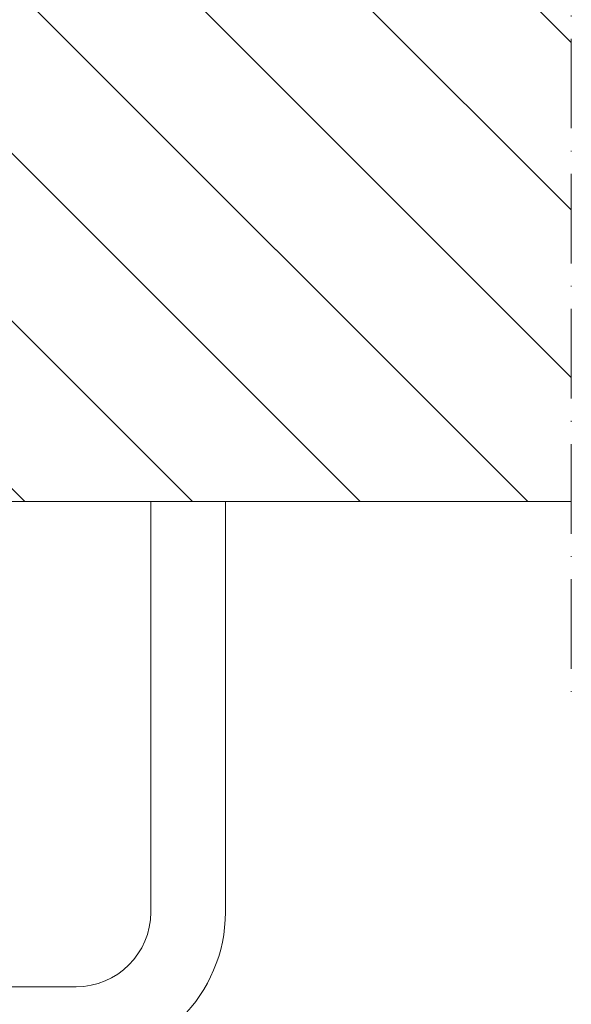
# Model space of a CAD drawing. Units: millimetres. Extents: x -94935 to -81230, y 12513 to 13998.
# Drawn here: x -81667 to -81593, y 12848 to 12979 of the extents above; entities that cross this region are included whole.
import ezdxf

# ---------------------------------------------------------------- set-up
doc = ezdxf.new("R2010")
doc.units = ezdxf.units.MM
doc.linetypes.add('ACAD_ISO10W100', pattern=[18, 12, -3, 0, -3])
for name, color, linetype, lineweight in [('D_PRO', 7, 'Continuous', 5), ('D_RET', 8, 'Continuous', 5), ('D_SEZ', 7, 'ACAD_ISO10W100', 9), ('D_TOP', 7, 'Continuous', 9)]:
    doc.layers.add(name, color=color, linetype=linetype, lineweight=lineweight)

msp = doc.modelspace()

# ---------------------------------------------------------------- hatches: boundary and pattern name
at = {"layer": 'D_RET'}
h = msp.add_hatch(dxfattribs=at)
h.set_pattern_fill('ANSI31', color=256, scale=5, angle=90)
h.set_pattern_definition([(135, (11378.599, 804.293), (-11.2253202, -11.2253202), [])])
h.paths.add_polyline_path([(-81593.34, 13039.88), (-81857.09, 13039.88), (-81857.09, 12914.88), (-81739.84, 12914.88), (-81739.84, 12976.38), (-81679.34, 12976.38), (-81679.34, 12914.88), (-81593.34, 12914.88)])

# ---------------------------------------------------------------- linework, layer by layer
at = {"layer": 'D_PRO'}
for p, q in [((-81639.67, 12914.88), (-81649.67, 12914.88)), ((-81649.67, 12914.88), (-81649.67, 12909.88)), ((-81639.67, 12909.88), (-81639.67, 12914.88)), ((-81649.67, 12859.88), (-81649.67, 12909.88)), ((-81639.67, 12909.88), (-81639.67, 12859.88)), ((-81759.67, 12849.88), (-81659.67, 12849.88))]:
    msp.add_line(p, q, dxfattribs=at)
for radius in [20, 10]:
    msp.add_arc((-81659.67, 12859.88), radius, 270, 0, dxfattribs=at)
at = {"layer": 'D_SEZ'}
msp.add_lwpolyline([(-81593.34, 13067.38), (-81593.34, 12887.38)], dxfattribs=at)
at = {"layer": 'D_TOP'}
msp.add_lwpolyline([(-81687.09, 12914.88), (-81593.34, 12914.88)], dxfattribs=at)

doc.saveas('drawing.dxf')
